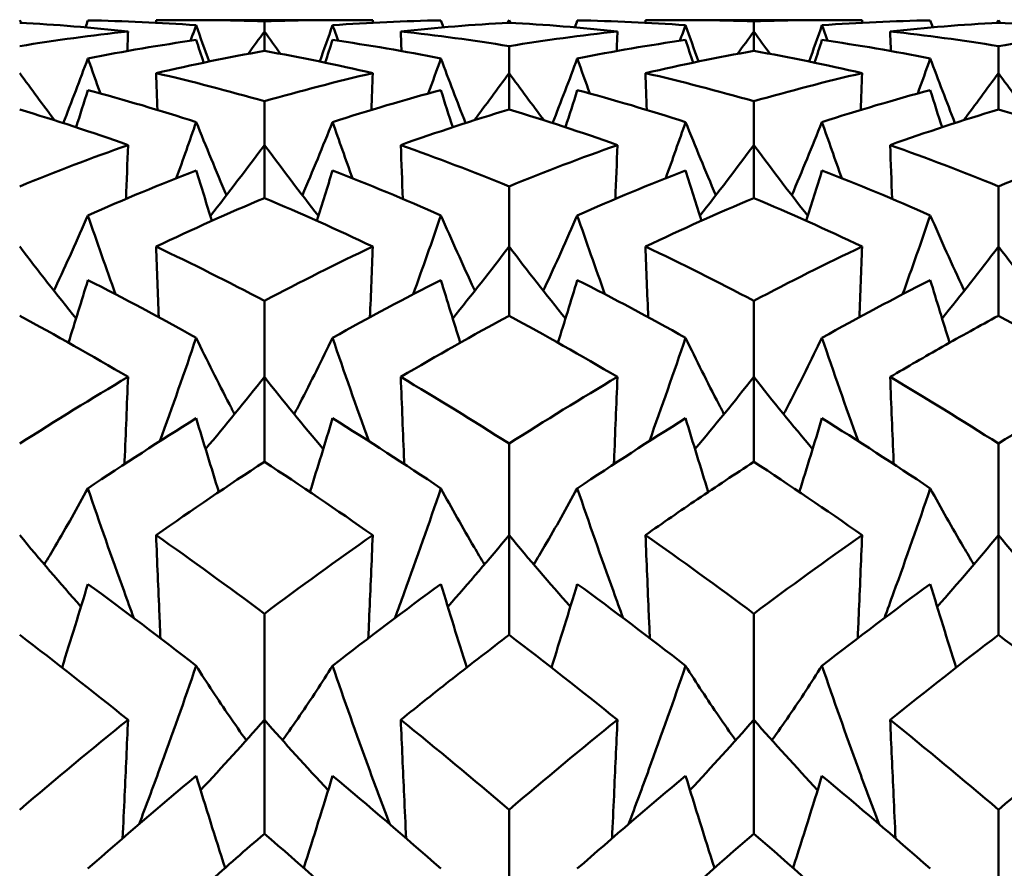
# Model space of a CAD drawing. Units: millimetres. Extents: x 6 to 825, y 10 to 578.
# Drawn here: x 326 to 329, y 322 to 324 of the extents above; entities that cross this region are included whole.
import ezdxf

# ---------------------------------------------------------------- set-up
doc = ezdxf.new("R2010")
doc.units = ezdxf.units.MM
doc.layers.add('Sichtbare Kanten(SuP)', color=7, linetype='Continuous', lineweight=50)

msp = doc.modelspace()

# ---------------------------------------------------------------- linework, layer by layer
at = {"layer": 'Sichtbare Kanten(SuP)'}
for p, q in [((326.5474, 324.3217), (326.9401, 324.3217)), ((326.7437, 324.2918), (326.7437, 324.318)), ((327.3866, 324.3146), (327.3866, 324.321)), ((327.8331, 324.3217), (328.2259, 324.3217)), ((328.0295, 324.2918), (328.0295, 324.318)), ((328.6723, 324.3146), (328.6723, 324.321)), ((326.7437, 324.2406), (326.7437, 324.2918)), ((328.0295, 324.2406), (328.0295, 324.2918)), ((327.3866, 324.1823), (327.3866, 324.2532)), ((328.6723, 324.1823), (328.6723, 324.2532)), ((327.3866, 324.0867), (327.3866, 324.1823)), ((328.6723, 324.0867), (328.6723, 324.1823)), ((326.7437, 323.9934), (326.7437, 324.1084)), ((328.0295, 323.9934), (328.0295, 324.1084)), ((326.7437, 323.8542), (326.7437, 323.9934)), ((328.0295, 323.8542), (328.0295, 323.9934)), ((327.3866, 323.7267), (327.3866, 323.8848)), ((328.6723, 323.7267), (328.6723, 323.8848)), ((327.3866, 323.545), (327.3866, 323.7267)), ((328.6723, 323.545), (328.6723, 323.7267)), ((326.7437, 323.3842), (326.7437, 323.5842)), ((328.0295, 323.3842), (328.0295, 323.5842)), ((326.7437, 323.1615), (326.7437, 323.3842)), ((328.0295, 323.1615), (328.0295, 323.3842)), ((327.3866, 322.9688), (327.3866, 323.2091)), ((328.6723, 322.9688), (328.6723, 323.2091)), ((327.3866, 322.7068), (327.3866, 322.9688)), ((328.6723, 322.7068), (328.6723, 322.9688)), ((326.7437, 322.4837), (326.7437, 322.7624)), ((328.0295, 322.4837), (328.0295, 322.7624)), ((326.7437, 322.1846), (326.7437, 322.4837)), ((328.0295, 322.1846), (328.0295, 322.4837)), ((327.3866, 321.9329), (327.3866, 322.2477)), ((328.6723, 321.9329), (328.6723, 322.2477))]:
    msp.add_line(p, q, dxfattribs=at)
for points in [[(326.4591, 324.321), (326.554, 324.3226), (326.6489, 324.3216), (326.7437, 324.318)], [(326.7437, 324.318), (326.8385, 324.3216), (326.9334, 324.3226), (327.0284, 324.321)], [(327.7449, 324.321), (327.8397, 324.3226), (327.9345, 324.3216), (328.0295, 324.318)], [(328.0295, 324.318), (328.1244, 324.3216), (328.2193, 324.3226), (328.3141, 324.321)], [(326.1009, 324.321), (326.1025, 324.3188), (326.104, 324.3166), (326.1056, 324.3144)], [(326.3855, 324.2918), (326.2905, 324.302), (326.1957, 324.3096), (326.1009, 324.3146)], [(326.28, 324.3209), (326.278, 324.3148), (326.2759, 324.3087), (326.2738, 324.3026)], [(326.5646, 324.308), (326.4698, 324.3149), (326.3749, 324.3193), (326.28, 324.3209)], [(326.4591, 324.321), (326.4592, 324.3189), (326.4593, 324.3167), (326.4594, 324.3146)], [(326.5495, 324.2671), (326.5546, 324.2807), (326.5596, 324.2944), (326.5646, 324.308)], [(326.5646, 324.308), (326.5758, 324.2762), (326.587, 324.2445), (326.5984, 324.2128)], [(326.9229, 324.308), (326.9117, 324.2762), (326.9005, 324.2445), (326.8891, 324.2128)], [(327.2075, 324.3209), (327.1126, 324.3193), (327.0177, 324.3149), (326.9229, 324.308)], [(326.938, 324.2671), (326.9329, 324.2807), (326.9279, 324.2944), (326.9229, 324.308)], [(327.0284, 324.321), (327.0283, 324.3189), (327.0282, 324.3167), (327.0281, 324.3146)], [(327.3866, 324.3146), (327.2917, 324.3096), (327.1969, 324.302), (327.102, 324.2918)], [(327.2075, 324.3209), (327.2095, 324.3148), (327.2116, 324.3087), (327.2137, 324.3026)], [(327.3866, 324.321), (327.385, 324.3188), (327.3835, 324.3166), (327.3819, 324.3144)], [(327.3866, 324.321), (327.3882, 324.3188), (327.3898, 324.3166), (327.3913, 324.3144)], [(327.6712, 324.2918), (327.5764, 324.302), (327.4815, 324.3096), (327.3866, 324.3146)], [(327.5657, 324.3209), (327.5637, 324.3148), (327.5616, 324.3087), (327.5595, 324.3026)], [(327.8503, 324.308), (327.7555, 324.3149), (327.6606, 324.3193), (327.5657, 324.3209)], [(327.7449, 324.321), (327.7449, 324.3189), (327.745, 324.3167), (327.7451, 324.3146)], [(327.8352, 324.2671), (327.8403, 324.2807), (327.8453, 324.2944), (327.8503, 324.308)], [(327.8503, 324.308), (327.8615, 324.2762), (327.8727, 324.2445), (327.8842, 324.2128)], [(328.2086, 324.308), (328.1974, 324.2762), (328.1862, 324.2445), (328.1748, 324.2128)], [(328.4932, 324.3209), (328.3983, 324.3193), (328.3035, 324.3149), (328.2086, 324.308)], [(328.2237, 324.2671), (328.2186, 324.2807), (328.2136, 324.2944), (328.2086, 324.308)], [(328.3141, 324.321), (328.314, 324.3189), (328.3139, 324.3167), (328.3138, 324.3146)], [(328.6723, 324.3146), (328.5774, 324.3096), (328.4826, 324.302), (328.3877, 324.2918)], [(328.4932, 324.3209), (328.4953, 324.3148), (328.4973, 324.3087), (328.4994, 324.3026)], [(328.6723, 324.321), (328.6707, 324.3188), (328.6692, 324.3166), (328.6676, 324.3144)], [(328.6723, 324.321), (328.6739, 324.3188), (328.6755, 324.3166), (328.6771, 324.3144)], [(328.9569, 324.2918), (328.862, 324.302), (328.7672, 324.3096), (328.6723, 324.3146)], [(326.1009, 324.2532), (326.1957, 324.2686), (326.2905, 324.2815), (326.3855, 324.2918)], [(326.3855, 324.2918), (326.3849, 324.2746), (326.3843, 324.2575), (326.3836, 324.2403)], [(326.7437, 324.2918), (326.7296, 324.2721), (326.7154, 324.2524), (326.7011, 324.2329)], [(326.7437, 324.2918), (326.7579, 324.2721), (326.7721, 324.2524), (326.7864, 324.2329)], [(327.102, 324.2918), (327.1026, 324.2746), (327.1032, 324.2575), (327.1039, 324.2403)], [(327.102, 324.2918), (327.1969, 324.2815), (327.2917, 324.2687), (327.3866, 324.2532)], [(327.3866, 324.2532), (327.4816, 324.2687), (327.5764, 324.2815), (327.6712, 324.2918)], [(327.6712, 324.2918), (327.6706, 324.2746), (327.67, 324.2575), (327.6694, 324.2403)], [(328.0295, 324.2918), (328.0153, 324.2721), (328.0011, 324.2524), (327.9868, 324.2329)], [(328.0295, 324.2918), (328.0436, 324.2721), (328.0578, 324.2524), (328.0722, 324.2329)], [(328.3877, 324.2918), (328.3883, 324.2746), (328.3889, 324.2575), (328.3896, 324.2403)], [(328.3877, 324.2918), (328.4825, 324.2815), (328.5774, 324.2687), (328.6723, 324.2532)], [(328.6723, 324.2532), (328.7672, 324.2687), (328.8621, 324.2815), (328.9569, 324.2918)], [(326.5646, 324.2693), (326.4698, 324.2558), (326.3749, 324.2396), (326.28, 324.2208)], [(326.5646, 324.2693), (326.5711, 324.2495), (326.5775, 324.2296), (326.5841, 324.2098)], [(326.9229, 324.2693), (326.9164, 324.2495), (326.9099, 324.2296), (326.9034, 324.2098)], [(327.2075, 324.2208), (327.1126, 324.2396), (327.0177, 324.2558), (326.9229, 324.2693)], [(327.8503, 324.2693), (327.7555, 324.2558), (327.6606, 324.2396), (327.5657, 324.2208)], [(327.8503, 324.2693), (327.8568, 324.2495), (327.8633, 324.2296), (327.8698, 324.2098)], [(328.2086, 324.2693), (328.2021, 324.2495), (328.1957, 324.2296), (328.1891, 324.2098)], [(328.4932, 324.2208), (328.3983, 324.2396), (328.3035, 324.2558), (328.2086, 324.2693)], [(326.28, 324.2208), (326.2589, 324.164), (326.2373, 324.1074), (326.2152, 324.0511)], [(326.3132, 324.1286), (326.302, 324.1593), (326.291, 324.19), (326.28, 324.2208)], [(326.7437, 324.2406), (326.6489, 324.2238), (326.554, 324.2043), (326.4591, 324.1823)], [(327.0284, 324.1823), (326.9336, 324.2043), (326.8387, 324.2238), (326.7437, 324.2406)], [(327.1743, 324.1286), (327.1855, 324.1593), (327.1965, 324.19), (327.2075, 324.2208)], [(327.2075, 324.2208), (327.2286, 324.164), (327.2502, 324.1074), (327.2723, 324.0511)], [(327.5657, 324.2208), (327.5446, 324.164), (327.523, 324.1074), (327.501, 324.0511)], [(327.5989, 324.1286), (327.5877, 324.1593), (327.5767, 324.19), (327.5657, 324.2208)], [(328.0295, 324.2406), (327.9346, 324.2238), (327.8397, 324.2043), (327.7449, 324.1823)], [(328.3141, 324.1823), (328.2192, 324.2043), (328.1243, 324.2238), (328.0295, 324.2406)], [(328.46, 324.1286), (328.4712, 324.1593), (328.4822, 324.19), (328.4932, 324.2208)], [(328.4932, 324.2208), (328.5143, 324.164), (328.5359, 324.1074), (328.558, 324.0511)], [(326.1009, 324.1823), (326.1311, 324.1407), (326.1617, 324.0994), (326.1927, 324.0583)], [(326.4591, 324.1823), (326.4603, 324.1501), (326.4615, 324.1179), (326.4627, 324.0857)], [(326.4591, 324.1823), (326.554, 324.1602), (326.6489, 324.1356), (326.7437, 324.1084)], [(326.7437, 324.1084), (326.8387, 324.1356), (326.9336, 324.1603), (327.0284, 324.1823)], [(327.0284, 324.1823), (327.0272, 324.1501), (327.026, 324.1179), (327.0248, 324.0857)], [(327.3866, 324.1823), (327.3564, 324.1407), (327.3258, 324.0994), (327.2948, 324.0583)], [(327.3866, 324.1823), (327.4168, 324.1407), (327.4474, 324.0994), (327.4784, 324.0583)], [(327.7449, 324.1823), (327.746, 324.1501), (327.7472, 324.1179), (327.7484, 324.0857)], [(327.7449, 324.1823), (327.8397, 324.1603), (327.9345, 324.1356), (328.0295, 324.1084)], [(328.0295, 324.1084), (328.1244, 324.1356), (328.2193, 324.1603), (328.3141, 324.1823)], [(328.3141, 324.1823), (328.3129, 324.1501), (328.3117, 324.1179), (328.3105, 324.0857)], [(328.6723, 324.1823), (328.6421, 324.1407), (328.6115, 324.0994), (328.5805, 324.0583)], [(328.6723, 324.1823), (328.7025, 324.1407), (328.7331, 324.0994), (328.7641, 324.0583)], [(326.28, 324.1376), (326.2698, 324.105), (326.2594, 324.0725), (326.249, 324.0401)], [(326.5646, 324.0539), (326.4698, 324.0844), (326.3749, 324.1123), (326.28, 324.1376)], [(327.2075, 324.1376), (327.1126, 324.1123), (327.0177, 324.0844), (326.9229, 324.0539)], [(327.2075, 324.1376), (327.2177, 324.105), (327.2281, 324.0725), (327.2385, 324.0401)], [(327.5657, 324.1376), (327.5555, 324.105), (327.5452, 324.0725), (327.5347, 324.0401)], [(327.8503, 324.0539), (327.7555, 324.0844), (327.6606, 324.1123), (327.5657, 324.1376)], [(328.4932, 324.1376), (328.3983, 324.1123), (328.3035, 324.0844), (328.2086, 324.0539)], [(328.4932, 324.1376), (328.5034, 324.105), (328.5138, 324.0725), (328.5242, 324.0401)], [(326.3855, 323.9934), (326.2905, 324.0271), (326.1957, 324.0582), (326.1009, 324.0867)], [(327.3866, 324.0867), (327.2917, 324.0582), (327.1968, 324.0271), (327.102, 323.9934)], [(327.6712, 323.9934), (327.5764, 324.0271), (327.4815, 324.0582), (327.3866, 324.0867)], [(328.6723, 324.0867), (328.5774, 324.0582), (328.4825, 324.0271), (328.3877, 323.9934)], [(328.9569, 323.9934), (328.862, 324.0271), (328.7672, 324.0582), (328.6723, 324.0867)], [(326.5124, 323.9063), (326.5301, 323.9554), (326.5475, 324.0046), (326.5646, 324.0539)], [(326.5646, 324.0539), (326.5904, 323.9894), (326.6168, 323.9253), (326.644, 323.8615)], [(326.9229, 324.0539), (326.8971, 323.9894), (326.8707, 323.9253), (326.8435, 323.8615)], [(326.9751, 323.9063), (326.9574, 323.9554), (326.94, 324.0046), (326.9229, 324.0539)], [(327.7981, 323.9063), (327.8158, 323.9554), (327.8332, 324.0046), (327.8503, 324.0539)], [(327.8503, 324.0539), (327.8761, 323.9894), (327.9025, 323.9253), (327.9297, 323.8615)], [(328.2086, 324.0539), (328.1829, 323.9894), (328.1564, 323.9253), (328.1292, 323.8615)], [(328.2608, 323.9063), (328.2431, 323.9554), (328.2257, 324.0046), (328.2086, 324.0539)], [(326.1009, 323.8848), (326.1959, 323.9236), (326.2907, 323.9598), (326.3855, 323.9934)], [(326.3855, 323.9934), (326.3838, 323.9463), (326.382, 323.8991), (326.3802, 323.852)], [(326.7437, 323.9934), (326.6974, 323.9308), (326.6501, 323.8687), (326.6019, 323.8074)], [(326.7437, 323.9934), (326.7901, 323.9308), (326.8374, 323.8687), (326.8856, 323.8074)], [(327.102, 323.9934), (327.1037, 323.9463), (327.1055, 323.8991), (327.1073, 323.852)], [(327.102, 323.9934), (327.1969, 323.9597), (327.2917, 323.9235), (327.3866, 323.8848)], [(327.3866, 323.8848), (327.4815, 323.9236), (327.5764, 323.9598), (327.6712, 323.9934)], [(327.6712, 323.9934), (327.6695, 323.9463), (327.6677, 323.8991), (327.6659, 323.852)], [(328.0295, 323.9934), (327.9831, 323.9308), (327.9358, 323.8687), (327.8876, 323.8074)], [(328.0295, 323.9934), (328.0759, 323.9308), (328.1231, 323.8687), (328.1713, 323.8074)], [(328.3877, 323.9934), (328.3895, 323.9463), (328.3912, 323.8991), (328.393, 323.852)], [(328.3877, 323.9934), (328.4825, 323.9598), (328.5774, 323.9236), (328.6723, 323.8848)], [(328.6723, 323.8848), (328.7672, 323.9235), (328.8621, 323.9598), (328.9569, 323.9934)], [(326.5646, 323.9268), (326.4698, 323.89), (326.3749, 323.8506), (326.28, 323.8087)], [(326.5646, 323.9268), (326.5782, 323.8826), (326.592, 323.8384), (326.606, 323.7944)], [(326.9229, 323.9268), (326.9093, 323.8826), (326.8955, 323.8384), (326.8815, 323.7944)], [(327.2075, 323.8087), (327.1126, 323.8506), (327.0177, 323.89), (326.9229, 323.9268)], [(327.8503, 323.9268), (327.7555, 323.89), (327.6606, 323.8506), (327.5657, 323.8087)], [(327.8503, 323.9268), (327.8639, 323.8826), (327.8777, 323.8384), (327.8917, 323.7944)], [(328.2086, 323.9268), (328.195, 323.8826), (328.1812, 323.8384), (328.1672, 323.7944)], [(328.4932, 323.8087), (328.3983, 323.8506), (328.3035, 323.89), (328.2086, 323.9268)], [(326.7437, 323.8542), (326.6488, 323.8142), (326.554, 323.7717), (326.4591, 323.7267)], [(327.0284, 323.7267), (326.9336, 323.7716), (326.8387, 323.8142), (326.7437, 323.8542)], [(328.0295, 323.8542), (327.9345, 323.8142), (327.8397, 323.7716), (327.7449, 323.7267)], [(328.3141, 323.7267), (328.2192, 323.7717), (328.1243, 323.8142), (328.0295, 323.8542)], [(326.3528, 323.6014), (326.328, 323.6703), (326.3037, 323.7394), (326.28, 323.8087)], [(327.1347, 323.6014), (327.1595, 323.6703), (327.1838, 323.7394), (327.2075, 323.8087)], [(327.6385, 323.6014), (327.6137, 323.6703), (327.5894, 323.7394), (327.5657, 323.8087)], [(328.4205, 323.6014), (328.4452, 323.6703), (328.4695, 323.7394), (328.4932, 323.8087)], [(326.1009, 323.7267), (326.1493, 323.6631), (326.1987, 323.6002), (326.2491, 323.5379)], [(326.4591, 323.7267), (326.4615, 323.6648), (326.4639, 323.6029), (326.4664, 323.5411)], [(326.4591, 323.7267), (326.554, 323.6816), (326.6489, 323.6341), (326.7437, 323.5842)], [(326.7437, 323.5842), (326.8387, 323.6342), (326.9335, 323.6817), (327.0284, 323.7267)], [(327.0284, 323.7267), (327.026, 323.6648), (327.0236, 323.6029), (327.0211, 323.5411)], [(327.3866, 323.7267), (327.3382, 323.6631), (327.2888, 323.6002), (327.2384, 323.5379)], [(327.3866, 323.7267), (327.435, 323.6631), (327.4844, 323.6002), (327.5348, 323.5379)], [(327.7449, 323.7267), (327.7472, 323.6648), (327.7496, 323.6029), (327.7521, 323.5411)], [(327.7449, 323.7267), (327.8397, 323.6817), (327.9345, 323.6342), (328.0295, 323.5842)], [(328.0295, 323.5842), (328.1243, 323.6342), (328.2192, 323.6817), (328.3141, 323.7267)], [(328.3141, 323.7267), (328.3117, 323.6648), (328.3093, 323.6029), (328.3069, 323.5411)], [(328.6723, 323.7267), (328.6239, 323.6631), (328.5745, 323.6002), (328.5241, 323.5379)], [(328.6723, 323.7267), (328.7207, 323.6631), (328.7701, 323.6002), (328.8205, 323.5379)], [(326.28, 323.6387), (326.2634, 323.5838), (326.2464, 323.529), (326.2292, 323.4743)], [(326.5646, 323.4871), (326.4698, 323.5401), (326.3749, 323.5906), (326.28, 323.6387)], [(327.2075, 323.6387), (327.1126, 323.5906), (327.0177, 323.5401), (326.9229, 323.4871)], [(327.2075, 323.6387), (327.2241, 323.5838), (327.2411, 323.529), (327.2583, 323.4743)], [(327.5657, 323.6387), (327.5491, 323.5838), (327.5321, 323.529), (327.5149, 323.4743)], [(327.8503, 323.4871), (327.7555, 323.5401), (327.6606, 323.5906), (327.5657, 323.6387)], [(328.4932, 323.6387), (328.3983, 323.5906), (328.3035, 323.5401), (328.2086, 323.4871)], [(328.4932, 323.6387), (328.5098, 323.5838), (328.5268, 323.529), (328.544, 323.4743)], [(326.3855, 323.3842), (326.2905, 323.4402), (326.1957, 323.4938), (326.1009, 323.545)], [(327.3866, 323.545), (327.2917, 323.4938), (327.1968, 323.4402), (327.102, 323.3842)], [(327.6712, 323.3842), (327.5764, 323.4402), (327.4815, 323.4938), (327.3866, 323.545)], [(328.9569, 323.3842), (328.862, 323.4402), (328.7672, 323.4938), (328.6723, 323.545)], [(326.4693, 323.2156), (326.502, 323.3057), (326.5338, 323.3963), (326.5646, 323.4871)], [(327.7551, 323.2156), (327.7877, 323.3057), (327.8195, 323.3963), (327.8503, 323.4871)], [(326.1009, 323.2091), (326.1958, 323.2698), (326.2907, 323.3282), (326.3855, 323.3842)], [(326.7437, 323.3842), (326.6933, 323.3204), (326.6418, 323.2572), (326.5892, 323.1948)], [(326.7437, 323.3842), (326.7942, 323.3204), (326.8457, 323.2572), (326.8983, 323.1948)], [(327.102, 323.3842), (327.1969, 323.3282), (327.2917, 323.2698), (327.3866, 323.2091)], [(327.3866, 323.2091), (327.4815, 323.2698), (327.5764, 323.3282), (327.6712, 323.3842)], [(328.0295, 323.3842), (327.979, 323.3204), (327.9275, 323.2572), (327.8749, 323.1948)], [(328.0295, 323.3842), (328.0799, 323.3204), (328.1314, 323.2572), (328.184, 323.1948)], [(328.3877, 323.3842), (328.4825, 323.3282), (328.5774, 323.2699), (328.6723, 323.2091)], [(328.6723, 323.2091), (328.7672, 323.2698), (328.862, 323.3282), (328.9569, 323.3842)], [(326.5646, 323.2756), (326.4698, 323.2167), (326.3749, 323.1553), (326.28, 323.0917)], [(326.5646, 323.2756), (326.5841, 323.2111), (326.6039, 323.1466), (326.6242, 323.0822)], [(326.9229, 323.2756), (326.9034, 323.2111), (326.8836, 323.1466), (326.8633, 323.0822)], [(327.2075, 323.0917), (327.1126, 323.1553), (327.0177, 323.2167), (326.9229, 323.2756)], [(327.8503, 323.2756), (327.7555, 323.2167), (327.6606, 323.1553), (327.5657, 323.0917)], [(327.8503, 323.2756), (327.8698, 323.2111), (327.8897, 323.1466), (327.9099, 323.0822)], [(328.2086, 323.2756), (328.1891, 323.2111), (328.1693, 323.1466), (328.149, 323.0822)], [(328.4932, 323.0917), (328.3983, 323.1553), (328.3035, 323.2167), (328.2086, 323.2756)], [(326.7437, 323.1615), (326.6488, 323.0995), (326.5539, 323.0352), (326.4591, 322.9688)], [(327.0284, 322.9688), (326.9336, 323.0352), (326.8387, 323.0995), (326.7437, 323.1615)], [(328.3141, 322.9688), (328.2192, 323.0353), (328.1243, 323.0995), (328.0295, 323.1615)], [(326.1009, 322.9688), (326.1534, 322.9054), (326.207, 322.8427), (326.2619, 322.7808)], [(326.4591, 322.9688), (326.554, 322.9022), (326.6489, 322.8334), (326.7437, 322.7624)], [(326.7437, 322.7624), (326.8387, 322.8335), (326.9336, 322.9023), (327.0284, 322.9688)], [(327.3866, 322.9688), (327.3341, 322.9054), (327.2804, 322.8427), (327.2256, 322.7808)], [(327.3866, 322.9688), (327.4391, 322.9054), (327.4928, 322.8427), (327.5476, 322.7808)], [(327.7449, 322.9688), (327.8397, 322.9023), (327.9345, 322.8335), (328.0295, 322.7624)], [(328.0295, 322.7624), (328.1243, 322.8334), (328.2192, 322.9022), (328.3141, 322.9688)], [(328.6723, 322.9688), (328.6198, 322.9054), (328.5662, 322.8427), (328.5113, 322.7808)], [(328.6723, 322.9688), (328.7248, 322.9054), (328.7785, 322.8427), (328.8333, 322.7808)], [(326.28, 322.8404), (326.2579, 322.7672), (326.2353, 322.6941), (326.2121, 322.6212)], [(326.5646, 322.6256), (326.4698, 322.6994), (326.3749, 322.7711), (326.28, 322.8404)], [(327.2075, 322.8404), (327.1126, 322.7711), (327.0177, 322.6994), (326.9229, 322.6256)], [(327.2075, 322.8404), (327.2296, 322.7672), (327.2522, 322.6941), (327.2754, 322.6212)], [(327.5657, 322.8404), (327.5436, 322.7672), (327.521, 322.6941), (327.4978, 322.6212)], [(327.8503, 322.6256), (327.7555, 322.6994), (327.6606, 322.7711), (327.5657, 322.8404)], [(328.4932, 322.8404), (328.3983, 322.7711), (328.3035, 322.6994), (328.2086, 322.6256)], [(328.4932, 322.8404), (328.5153, 322.7672), (328.5379, 322.6941), (328.5611, 322.6212)], [(326.3855, 322.4837), (326.2905, 322.5603), (326.1957, 322.6347), (326.1009, 322.7068)], [(327.6712, 322.4837), (327.5764, 322.5602), (327.4815, 322.6346), (327.3866, 322.7068)], [(328.6723, 322.7068), (328.5775, 322.6347), (328.4827, 322.5603), (328.3877, 322.4837)], [(328.9569, 322.4837), (328.862, 322.5603), (328.7672, 322.6346), (328.6723, 322.7068)], [(326.1009, 322.2477), (326.1958, 322.3285), (326.2906, 322.4072), (326.3855, 322.4837)], [(326.7437, 322.4837), (326.6891, 322.4214), (326.6333, 322.3599), (326.5761, 322.2992)], [(326.7437, 322.4837), (326.7984, 322.4214), (326.8542, 322.3599), (326.9114, 322.2992)], [(327.102, 322.4837), (327.1969, 322.4072), (327.2917, 322.3285), (327.3866, 322.2477)], [(327.3866, 322.2477), (327.4814, 322.3284), (327.5762, 322.4071), (327.6712, 322.4837)], [(328.0295, 322.4837), (327.9748, 322.4214), (327.919, 322.3599), (327.8618, 322.2992)], [(328.0295, 322.4837), (328.0841, 322.4214), (328.14, 322.3599), (328.1971, 322.2992)], [(328.3877, 322.4837), (328.4825, 322.4072), (328.5774, 322.3286), (328.6723, 322.2477)], [(328.6723, 322.2477), (328.7671, 322.3284), (328.862, 322.4071), (328.9569, 322.4837)], [(326.5646, 322.3367), (326.4698, 322.2574), (326.3749, 322.1761), (326.28, 322.0928)], [(326.5646, 322.3367), (326.5893, 322.2559), (326.6146, 322.1752), (326.6405, 322.0947)], [(326.9229, 322.3367), (326.8982, 322.2559), (326.8729, 322.1752), (326.847, 322.0947)], [(327.2075, 322.0928), (327.1126, 322.1761), (327.0177, 322.2574), (326.9229, 322.3367)], [(327.8503, 322.3367), (327.7555, 322.2574), (327.6606, 322.1761), (327.5657, 322.0928)], [(327.8503, 322.3367), (327.875, 322.2559), (327.9003, 322.1752), (327.9262, 322.0947)], [(328.2086, 322.3367), (328.184, 322.2559), (328.1587, 322.1752), (328.1327, 322.0947)], [(328.4932, 322.0928), (328.3983, 322.1761), (328.3035, 322.2574), (328.2086, 322.3367)], [(327.0284, 321.9329), (326.9336, 322.0188), (326.8387, 322.1027), (326.7437, 322.1846)], [(328.0295, 322.1846), (327.9347, 322.1028), (327.8398, 322.0189), (327.7449, 321.9329)], [(328.3141, 321.9329), (328.2192, 322.0188), (328.1243, 322.1027), (328.0295, 322.1846)]]:
    msp.add_open_spline(points, degree=3, dxfattribs=at)
for points, knots in [([(326.28, 323.8087), (326.2522, 323.7447), (326.2235, 323.681), (326.1929, 323.6155), (326.1918, 323.6132), (326.1907, 323.6109)], [-0.05842671, -0.05842671, -0.05842671, -0.05842671, -0.02947736, -0.02947736, -0.02841475, -0.02841475, -0.02841475, -0.02841475]), ([(327.2075, 323.8087), (327.2357, 323.7438), (327.2648, 323.6792), (327.2954, 323.6138), (327.2961, 323.6123), (327.2968, 323.6109)], [-0.0584267, -0.0584267, -0.0584267, -0.0584267, -0.02907434, -0.02907434, -0.02841494, -0.02841494, -0.02841494, -0.02841494]), ([(327.5657, 323.8087), (327.5379, 323.7447), (327.5092, 323.681), (327.4786, 323.6155), (327.4775, 323.6132), (327.4764, 323.6109)], [-0.05842671, -0.05842671, -0.05842671, -0.05842671, -0.02947736, -0.02947736, -0.02841475, -0.02841475, -0.02841475, -0.02841475]), ([(328.4932, 323.8087), (328.5214, 323.7438), (328.5505, 323.6792), (328.5811, 323.6138), (328.5818, 323.6123), (328.5825, 323.6109)], [-0.0584267, -0.0584267, -0.0584267, -0.0584267, -0.02907434, -0.02907434, -0.02841494, -0.02841494, -0.02841494, -0.02841494]), ([(328.6723, 323.545), (328.6231, 323.5184), (328.5738, 323.4912), (328.4789, 323.4375), (328.4333, 323.4111), (328.3877, 323.3842)], [1.15853164, 1.15853164, 1.15853164, 1.15853164, 1.18393513, 1.18393513, 1.20743946, 1.20743946, 1.20743946, 1.20743946]), ([(326.5646, 323.4871), (326.5928, 323.4285), (326.6219, 323.3703), (326.6564, 323.3039), (326.6609, 323.2953), (326.6654, 323.2867)], [-0.0584267, -0.0584267, -0.0584267, -0.0584267, -0.02907434, -0.02907434, -0.02468465, -0.02468465, -0.02468465, -0.02468465]), ([(326.9229, 323.4871), (326.895, 323.4293), (326.8664, 323.3719), (326.8319, 323.3055), (326.827, 323.2961), (326.8221, 323.2867)], [-0.05842671, -0.05842671, -0.05842671, -0.05842671, -0.02947736, -0.02947736, -0.02468451, -0.02468451, -0.02468451, -0.02468451]), ([(327.0182, 323.2156), (327.018, 323.2159), (327.0179, 323.2162), (326.9853, 323.3063), (326.9536, 323.3966), (326.9229, 323.4871)], [-0.02878375, -0.02878375, -0.02878375, -0.02878375, -0.0286923, -0.0286923, 0, 0, 0, 0]), ([(327.8503, 323.4871), (327.8786, 323.4285), (327.9076, 323.3703), (327.9421, 323.3039), (327.9466, 323.2953), (327.9511, 323.2867)], [-0.0584267, -0.0584267, -0.0584267, -0.0584267, -0.02907434, -0.02907434, -0.02468465, -0.02468465, -0.02468465, -0.02468465]), ([(328.2086, 323.4871), (328.1808, 323.4293), (328.1521, 323.3719), (328.1177, 323.3055), (328.1127, 323.2961), (328.1078, 323.2867)], [-0.05842671, -0.05842671, -0.05842671, -0.05842671, -0.02947736, -0.02947736, -0.02468451, -0.02468451, -0.02468451, -0.02468451]), ([(328.3039, 323.2156), (328.3038, 323.2159), (328.3037, 323.2162), (328.271, 323.3063), (328.2393, 323.3966), (328.2086, 323.4871)], [-0.02878375, -0.02878375, -0.02878375, -0.02878375, -0.0286923, -0.0286923, 0, 0, 0, 0]), ([(326.3855, 323.3842), (326.3826, 323.3107), (326.3796, 323.2371), (326.3764, 323.1609), (326.3763, 323.1581), (326.3762, 323.1554)], [-0.04871241, -0.04871241, -0.04871241, -0.04871241, -0.02435609, -0.02435609, -0.02345385, -0.02345385, -0.02345385, -0.02345385]), ([(327.102, 323.3842), (327.1049, 323.3107), (327.1079, 323.2371), (327.1111, 323.1609), (327.1112, 323.1581), (327.1113, 323.1554)], [-0.04871241, -0.04871241, -0.04871241, -0.04871241, -0.02435609, -0.02435609, -0.02345385, -0.02345385, -0.02345385, -0.02345385]), ([(327.6712, 323.3842), (327.6683, 323.3107), (327.6653, 323.2371), (327.6622, 323.1609), (327.662, 323.1581), (327.6619, 323.1554)], [-0.04871241, -0.04871241, -0.04871241, -0.04871241, -0.02435609, -0.02435609, -0.02345385, -0.02345385, -0.02345385, -0.02345385]), ([(328.3877, 323.3842), (328.3906, 323.3107), (328.3936, 323.2371), (328.3968, 323.1609), (328.3969, 323.1581), (328.397, 323.1554)], [-0.04871241, -0.04871241, -0.04871241, -0.04871241, -0.02435609, -0.02435609, -0.02345385, -0.02345385, -0.02345385, -0.02345385]), ([(328.0295, 323.1615), (327.9802, 323.1293), (327.9309, 323.0965), (327.836, 323.0322), (327.7904, 323.0007), (327.7449, 322.9688)], [1.15853164, 1.15853164, 1.15853164, 1.15853164, 1.18393513, 1.18393513, 1.20743946, 1.20743946, 1.20743946, 1.20743946]), ([(326.28, 323.0917), (326.2522, 323.0406), (326.2235, 322.9898), (326.1846, 322.9236), (326.1751, 322.9077), (326.1655, 322.8918)], [-0.05842671, -0.05842671, -0.05842671, -0.05842671, -0.02947736, -0.02947736, -0.02027065, -0.02027065, -0.02027065, -0.02027065]), ([(326.4007, 322.751), (326.392, 322.7744), (326.3835, 322.7978), (326.3424, 322.9111), (326.3108, 323.0013), (326.28, 323.0917)], [-0.03618081, -0.03618081, -0.03618081, -0.03618081, -0.0286923, -0.0286923, 0, 0, 0, 0]), ([(327.0868, 322.751), (327.095, 322.7732), (327.1031, 322.7953), (327.1442, 322.9086), (327.1763, 323), (327.2075, 323.0917)], [-0.0361807, -0.0361807, -0.0361807, -0.0361807, -0.02909191, -0.02909191, 0, 0, 0, 0]), ([(327.2075, 323.0917), (327.2357, 323.0398), (327.2648, 322.9884), (327.3037, 322.9222), (327.3128, 322.907), (327.322, 322.8918)], [-0.0584267, -0.0584267, -0.0584267, -0.0584267, -0.02907434, -0.02907434, -0.02027075, -0.02027075, -0.02027075, -0.02027075]), ([(327.5657, 323.0917), (327.5379, 323.0406), (327.5092, 322.9898), (327.4703, 322.9236), (327.4608, 322.9077), (327.4512, 322.8918)], [-0.05842671, -0.05842671, -0.05842671, -0.05842671, -0.02947736, -0.02947736, -0.02027065, -0.02027065, -0.02027065, -0.02027065]), ([(327.6864, 322.751), (327.6778, 322.7744), (327.6692, 322.7978), (327.6281, 322.9111), (327.5965, 323.0013), (327.5657, 323.0917)], [-0.03618081, -0.03618081, -0.03618081, -0.03618081, -0.0286923, -0.0286923, 0, 0, 0, 0]), ([(328.3725, 322.751), (328.3807, 322.7732), (328.3888, 322.7953), (328.4299, 322.9086), (328.462, 323), (328.4932, 323.0917)], [-0.0361807, -0.0361807, -0.0361807, -0.0361807, -0.02909191, -0.02909191, 0, 0, 0, 0]), ([(328.4932, 323.0917), (328.5214, 323.0398), (328.5505, 322.9884), (328.5895, 322.9222), (328.5985, 322.907), (328.6077, 322.8918)], [-0.0584267, -0.0584267, -0.0584267, -0.0584267, -0.02907434, -0.02907434, -0.02027075, -0.02027075, -0.02027075, -0.02027075]), ([(326.4591, 322.9688), (326.462, 322.8986), (326.465, 322.8284), (326.469, 322.7382), (326.4698, 322.7181), (326.4707, 322.698)], [-0.04871241, -0.04871241, -0.04871241, -0.04871241, -0.02435609, -0.02435609, -0.01737929, -0.01737929, -0.01737929, -0.01737929]), ([(327.0284, 322.9688), (327.0254, 322.8986), (327.0225, 322.8284), (327.0185, 322.7382), (327.0177, 322.7181), (327.0168, 322.698)], [-0.04871241, -0.04871241, -0.04871241, -0.04871241, -0.02435609, -0.02435609, -0.01737929, -0.01737929, -0.01737929, -0.01737929]), ([(327.7449, 322.9688), (327.7478, 322.8986), (327.7507, 322.8284), (327.7547, 322.7382), (327.7556, 322.7181), (327.7564, 322.698)], [-0.04871241, -0.04871241, -0.04871241, -0.04871241, -0.02435609, -0.02435609, -0.01737929, -0.01737929, -0.01737929, -0.01737929]), ([(328.3141, 322.9688), (328.3112, 322.8986), (328.3082, 322.8284), (328.3043, 322.7382), (328.3034, 322.7181), (328.3025, 322.698)], [-0.04871241, -0.04871241, -0.04871241, -0.04871241, -0.02435609, -0.02435609, -0.01737929, -0.01737929, -0.01737929, -0.01737929]), ([(327.3866, 322.7068), (327.3374, 322.6693), (327.2881, 322.6312), (327.1932, 322.5567), (327.1476, 322.5205), (327.102, 322.4837)], [1.15853164, 1.15853164, 1.15853164, 1.15853164, 1.18393513, 1.18393513, 1.20743946, 1.20743946, 1.20743946, 1.20743946]), ([(326.4146, 322.2096), (326.4328, 322.2576), (326.4507, 322.3057), (326.5013, 322.4442), (326.5334, 322.5348), (326.5646, 322.6256)], [-0.04461424, -0.04461424, -0.04461424, -0.04461424, -0.02909191, -0.02909191, 0, 0, 0, 0]), ([(326.5646, 322.6256), (326.5928, 322.581), (326.6219, 322.5368), (326.6664, 322.4719), (326.6811, 322.4508), (326.6961, 322.4299)], [-0.0584267, -0.0584267, -0.0584267, -0.0584267, -0.02907434, -0.02907434, -0.01487343, -0.01487343, -0.01487343, -0.01487343]), ([(326.9229, 322.6256), (326.895, 322.5816), (326.8664, 322.538), (326.8219, 322.4731), (326.8068, 322.4514), (326.7914, 322.4299)], [-0.05842671, -0.05842671, -0.05842671, -0.05842671, -0.02947736, -0.02947736, -0.01487338, -0.01487338, -0.01487338, -0.01487338]), ([(327.0729, 322.2096), (327.0543, 322.2589), (327.0359, 322.3082), (326.9853, 322.4467), (326.9536, 322.5361), (326.9229, 322.6256)], [-0.04461429, -0.04461429, -0.04461429, -0.04461429, -0.0286923, -0.0286923, 0, 0, 0, 0]), ([(327.7003, 322.2096), (327.7185, 322.2576), (327.7364, 322.3057), (327.7871, 322.4442), (327.8192, 322.5348), (327.8503, 322.6256)], [-0.04461424, -0.04461424, -0.04461424, -0.04461424, -0.02909191, -0.02909191, 0, 0, 0, 0]), ([(327.8503, 322.6256), (327.8786, 322.581), (327.9076, 322.5368), (327.9521, 322.4719), (327.9668, 322.4508), (327.9818, 322.4299)], [-0.0584267, -0.0584267, -0.0584267, -0.0584267, -0.02907434, -0.02907434, -0.01487343, -0.01487343, -0.01487343, -0.01487343]), ([(328.2086, 322.6256), (328.1808, 322.5816), (328.1521, 322.538), (328.1076, 322.4731), (328.0925, 322.4514), (328.0772, 322.4299)], [-0.05842671, -0.05842671, -0.05842671, -0.05842671, -0.02947736, -0.02947736, -0.01487338, -0.01487338, -0.01487338, -0.01487338]), ([(328.3586, 322.2096), (328.34, 322.2589), (328.3216, 322.3082), (328.271, 322.4467), (328.2393, 322.5361), (328.2086, 322.6256)], [-0.04461429, -0.04461429, -0.04461429, -0.04461429, -0.0286923, -0.0286923, 0, 0, 0, 0]), ([(326.3855, 322.4837), (326.3826, 322.4175), (326.3796, 322.3512), (326.3748, 322.2475), (326.3731, 322.2099), (326.3713, 322.1723)], [-0.04871241, -0.04871241, -0.04871241, -0.04871241, -0.02435609, -0.02435609, -0.01054131, -0.01054131, -0.01054131, -0.01054131]), ([(327.102, 322.4837), (327.1049, 322.4175), (327.1079, 322.3512), (327.1127, 322.2475), (327.1144, 322.2099), (327.1162, 322.1723)], [-0.04871241, -0.04871241, -0.04871241, -0.04871241, -0.02435609, -0.02435609, -0.01054131, -0.01054131, -0.01054131, -0.01054131]), ([(327.6712, 322.4837), (327.6683, 322.4175), (327.6653, 322.3512), (327.6605, 322.2475), (327.6588, 322.2099), (327.657, 322.1723)], [-0.04871241, -0.04871241, -0.04871241, -0.04871241, -0.02435609, -0.02435609, -0.01054131, -0.01054131, -0.01054131, -0.01054131]), ([(328.3877, 322.4837), (328.3906, 322.4175), (328.3936, 322.3512), (328.3984, 322.2475), (328.4001, 322.2099), (328.4019, 322.1723)], [-0.04871241, -0.04871241, -0.04871241, -0.04871241, -0.02435609, -0.02435609, -0.01054131, -0.01054131, -0.01054131, -0.01054131]), ([(326.7437, 322.1846), (326.6945, 322.1421), (326.6452, 322.0991), (326.5503, 322.015), (326.5047, 321.9742), (326.4591, 321.9329)], [1.15853164, 1.15853164, 1.15853164, 1.15853164, 1.18393513, 1.18393513, 1.20743946, 1.20743946, 1.20743946, 1.20743946])]:
    msp.add_open_spline(points, degree=3, knots=knots, dxfattribs=at)

doc.saveas('drawing.dxf')
